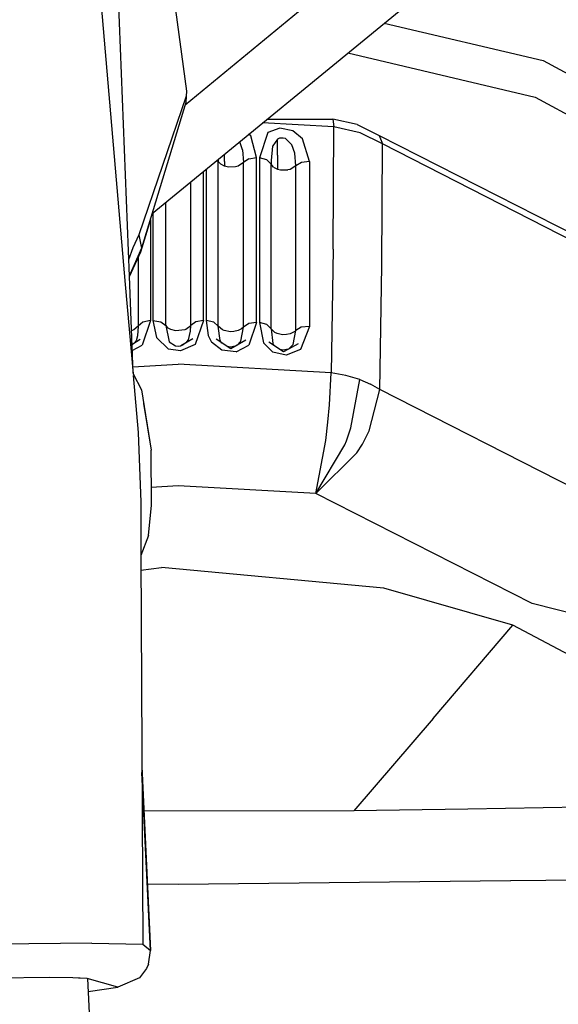
# Model space of a CAD drawing. Units: millimetres. Extents: x 977 to 8798, y -2060 to 1878.
# Drawn here: x 2793 to 2824, y -1124 to -1068 of the extents above; entities that cross this region are included whole.
import ezdxf

# ---------------------------------------------------------------- set-up
doc = ezdxf.new("R2010")
doc.units = ezdxf.units.MM
doc.layers.add('TFR-TRI', color=7, linetype='CONTINUOUS', true_color=0xffffff)

msp = doc.modelspace()

# ---------------------------------------------------------------- linework, layer by layer
at = {"layer": 'TFR-TRI', "color": 18, "linetype": 'CONTINUOUS'}
for p, q in [((2797.67334, -1062.548096), (2799.480225, -1083.344482)), ((2797.67334, -1062.548096), (2799.480225, -1083.344482)), ((2798.914062, -1062.947021), (2799.699219, -1082.857666)), ((2798.914062, -1062.947021), (2799.699219, -1082.857666)), ((2802.879639, -1073.14502), (2815.401123, -1062.82666)), ((2802.879639, -1073.14502), (2815.401123, -1062.82666)), ((2802.879639, -1073.14502), (2815.401123, -1062.82666)), ((2802.879639, -1073.14502), (2815.401123, -1062.82666)), ((2801.806152, -1063.736084), (2802.943604, -1072.366455)), ((2801.806152, -1063.736084), (2802.943604, -1072.366455)), ((2801.009277, -1079.302002), (2817.053223, -1066.147949)), ((2801.009277, -1079.302002), (2817.053223, -1066.147949)), ((2801.009277, -1079.302002), (2817.053223, -1066.147949)), ((2801.009277, -1079.302002), (2817.053223, -1066.147949)), ((2814.175537, -1068.507324), (2823.18042, -1070.63208)), ((2814.175537, -1068.507324), (2823.18042, -1070.63208)), ((2812.113525, -1070.197998), (2822.739014, -1072.705322)), ((2812.113525, -1070.197998), (2822.739014, -1072.705322)), ((2823.18042, -1070.63208), (2834.11377, -1076.562012)), ((2823.18042, -1070.63208), (2834.11377, -1076.562012)), ((2802.943604, -1072.366455), (2802.942383, -1072.647461)), ((2802.943604, -1072.366455), (2802.942383, -1072.647461)), ((2802.942383, -1072.647461), (2800.249512, -1080.51123)), ((2802.942383, -1072.647461), (2800.249512, -1080.51123)), ((2802.942383, -1072.647461), (2800.249512, -1080.51123)), ((2802.942383, -1072.647461), (2800.249512, -1080.51123)), ((2802.917969, -1073.018555), (2800.407715, -1081.281494)), ((2802.917969, -1073.018555), (2800.407715, -1081.281494)), ((2802.942383, -1072.647461), (2802.917969, -1073.018555)), ((2802.942383, -1072.647461), (2802.917969, -1073.018555)), ((2822.739014, -1072.705322), (2833.439453, -1078.508789)), ((2822.739014, -1072.705322), (2833.439453, -1078.508789)), ((2811.312012, -1074.398438), (2807.269775, -1074.169189)), ((2807.536865, -1073.950195), (2811.245117, -1073.949951)), ((2811.248535, -1073.952148), (2811.245117, -1073.949951)), ((2811.248535, -1073.952148), (2811.245117, -1073.949951)), ((2812.63916, -1074.266602), (2811.245117, -1073.949951)), ((2811.248535, -1073.952148), (2811.312012, -1074.398438)), ((2811.248535, -1073.952148), (2811.312012, -1074.398438)), ((2807.566895, -1074.723877), (2807.086426, -1076.150879)), ((2807.566895, -1074.723877), (2807.086426, -1076.150879)), ((2808.240234, -1074.469727), (2807.566895, -1074.723877)), ((2808.240234, -1074.469727), (2807.566895, -1074.723877)), ((2808.992432, -1074.622559), (2808.240234, -1074.469727)), ((2808.992432, -1074.622559), (2808.240234, -1074.469727)), ((2809.541748, -1075.073975), (2808.992432, -1074.622559)), ((2809.541748, -1075.073975), (2808.992432, -1074.622559)), ((2811.267578, -1081.328125), (2811.312012, -1074.398438)), ((2811.267578, -1081.328125), (2811.312012, -1074.398438)), ((2812.812744, -1074.738525), (2811.312012, -1074.398438)), ((2812.812744, -1074.738525), (2811.312012, -1074.398438)), ((2812.63916, -1074.266602), (2813.874268, -1074.877686)), ((2814.076172, -1075.359619), (2812.812744, -1074.738525)), ((2814.076172, -1075.359619), (2812.812744, -1074.738525)), ((2806.124512, -1075.69458), (2805.968994, -1075.235596)), ((2806.124512, -1075.69458), (2805.968994, -1075.235596)), ((2806.596924, -1074.911621), (2806.478271, -1074.818359)), ((2806.596924, -1074.911621), (2806.478271, -1074.818359)), ((2806.926025, -1076.141113), (2806.596924, -1074.911621)), ((2806.926025, -1076.141113), (2806.596924, -1074.911621)), ((2808.107178, -1075.09082), (2807.846924, -1075.465332)), ((2808.107178, -1075.09082), (2807.846924, -1075.465332)), ((2808.225586, -1075.037842), (2808.107178, -1075.09082)), ((2808.225586, -1075.037842), (2808.107178, -1075.09082)), ((2808.107178, -1075.99292), (2808.107178, -1075.09082)), ((2808.107178, -1075.99292), (2808.107178, -1075.09082)), ((2808.42749, -1075.027344), (2808.225586, -1075.037842)), ((2808.42749, -1075.027344), (2808.225586, -1075.037842)), ((2808.560303, -1075.063477), (2808.42749, -1075.027344)), ((2808.560303, -1075.063477), (2808.42749, -1075.027344)), ((2808.560303, -1075.063477), (2808.937012, -1075.420166)), ((2808.560303, -1075.063477), (2808.937012, -1075.420166)), ((2809.927246, -1076.369385), (2809.541748, -1075.073975)), ((2809.927246, -1076.369385), (2809.541748, -1075.073975)), ((2813.874268, -1074.877686), (2814.076172, -1075.359619)), ((2813.874268, -1074.877686), (2814.076172, -1075.359619)), ((2813.874268, -1074.877686), (2825.049561, -1080.556396)), ((2806.124512, -1075.69458), (2806.178711, -1076.416504)), ((2806.124512, -1075.69458), (2806.178711, -1076.416504)), ((2807.840332, -1075.48584), (2807.749268, -1076.302246)), ((2807.840332, -1075.48584), (2807.749268, -1076.302246)), ((2807.846924, -1075.465332), (2807.840332, -1075.48584)), ((2807.846924, -1075.465332), (2807.840332, -1075.48584)), ((2809.095947, -1075.881592), (2808.937012, -1075.420166)), ((2809.095947, -1075.881592), (2808.937012, -1075.420166)), ((2814.032959, -1082.284424), (2814.076172, -1075.359619)), ((2814.032959, -1082.284424), (2814.076172, -1075.359619)), ((2824.991455, -1080.940674), (2814.076172, -1075.359619)), ((2824.991455, -1080.940674), (2814.076172, -1075.359619)), ((2804.676758, -1076.294922), (2804.75708, -1076.368164)), ((2804.676758, -1076.294922), (2804.75708, -1076.368164)), ((2804.757568, -1076.271973), (2804.75708, -1076.368164)), ((2804.757568, -1076.271973), (2804.75708, -1076.368164)), ((2804.891602, -1076.52002), (2804.75708, -1076.368164)), ((2804.891602, -1076.52002), (2804.75708, -1076.368164)), ((2804.75708, -1081.014893), (2804.75708, -1076.368164)), ((2804.75708, -1081.014893), (2804.75708, -1076.368164)), ((2804.760254, -1076.226807), (2804.757568, -1076.271973)), ((2804.760254, -1076.226807), (2804.757568, -1076.271973)), ((2805.107422, -1076.357178), (2805.107422, -1075.942139)), ((2805.107422, -1076.357178), (2805.107422, -1075.942139)), ((2805.107422, -1076.357178), (2805.107422, -1076.627686)), ((2805.107422, -1076.357178), (2805.107422, -1076.627686)), ((2806.483398, -1076.203369), (2806.178711, -1076.416504)), ((2806.483398, -1076.203369), (2806.178711, -1076.416504)), ((2806.483398, -1076.203369), (2806.926025, -1076.141113)), ((2806.483398, -1076.203369), (2806.926025, -1076.141113)), ((2806.926025, -1080.792725), (2806.926025, -1076.141113)), ((2806.926025, -1080.792725), (2806.926025, -1076.141113)), ((2807.508789, -1076.265381), (2807.086426, -1076.150879)), ((2807.508789, -1076.265381), (2807.086426, -1076.150879)), ((2807.086426, -1076.150879), (2807.086426, -1080.803955)), ((2807.086426, -1076.150879), (2807.086426, -1080.803955)), ((2807.747314, -1076.515381), (2807.508789, -1076.265381)), ((2807.747314, -1076.515381), (2807.508789, -1076.265381)), ((2807.749268, -1076.302246), (2807.747314, -1076.515381)), ((2807.749268, -1076.302246), (2807.747314, -1076.515381)), ((2808.107178, -1075.99292), (2808.107178, -1076.797607)), ((2808.107178, -1075.99292), (2808.107178, -1076.797607)), ((2809.158691, -1076.611816), (2809.095947, -1075.881592)), ((2809.158691, -1076.611816), (2809.095947, -1075.881592)), ((2809.483154, -1076.413574), (2809.158691, -1076.611816)), ((2809.483154, -1076.413574), (2809.158691, -1076.611816)), ((2809.927246, -1076.369385), (2809.483154, -1076.413574)), ((2809.927246, -1076.369385), (2809.483154, -1076.413574)), ((2809.927246, -1076.369385), (2809.927246, -1081.02124)), ((2809.927246, -1076.369385), (2809.927246, -1081.02124)), ((2803.914062, -1080.68042), (2803.914062, -1076.920166)), ((2803.914062, -1080.68042), (2803.914062, -1076.920166)), ((2804.063721, -1076.797607), (2804.063721, -1080.683838)), ((2804.063721, -1076.797607), (2804.063721, -1080.683838)), ((2805.107422, -1076.627686), (2804.891602, -1076.52002)), ((2805.107422, -1076.627686), (2804.891602, -1076.52002)), ((2805.338135, -1076.677734), (2805.107422, -1076.627686)), ((2805.338135, -1076.677734), (2805.107422, -1076.627686)), ((2805.727539, -1076.662109), (2805.338135, -1076.677734)), ((2805.727539, -1076.662109), (2805.338135, -1076.677734)), ((2805.878418, -1076.620605), (2805.727539, -1076.662109)), ((2805.878418, -1076.620605), (2805.727539, -1076.662109)), ((2806.178711, -1076.416504), (2805.878418, -1076.620605)), ((2806.178711, -1076.416504), (2805.878418, -1076.620605)), ((2806.178711, -1081.062988), (2806.178711, -1076.416504)), ((2806.178711, -1081.062988), (2806.178711, -1076.416504)), ((2807.879395, -1076.680664), (2807.747314, -1076.515381)), ((2807.879395, -1076.680664), (2807.747314, -1076.515381)), ((2807.747314, -1081.162354), (2807.747314, -1076.515381)), ((2807.747314, -1081.162354), (2807.747314, -1076.515381)), ((2807.879395, -1076.680664), (2808.107178, -1076.797607)), ((2807.879395, -1076.680664), (2808.107178, -1076.797607)), ((2808.107178, -1076.797607), (2808.285156, -1076.84082)), ((2808.107178, -1076.797607), (2808.285156, -1076.84082)), ((2808.285156, -1076.84082), (2808.70459, -1076.83667)), ((2808.285156, -1076.84082), (2808.70459, -1076.83667)), ((2808.82666, -1076.807373), (2808.70459, -1076.83667)), ((2808.82666, -1076.807373), (2808.70459, -1076.83667)), ((2809.158691, -1076.611816), (2808.82666, -1076.807373)), ((2809.158691, -1076.611816), (2808.82666, -1076.807373)), ((2809.158691, -1081.258545), (2809.158691, -1076.611816)), ((2809.158691, -1081.258545), (2809.158691, -1076.611816)), ((2803.193604, -1080.979492), (2803.193604, -1077.51123)), ((2803.193604, -1080.979492), (2803.193604, -1077.51123)), ((2801.77124, -1080.979492), (2801.77124, -1078.677246)), ((2801.77124, -1080.979492), (2801.77124, -1078.677246)), ((2800.901123, -1079.658691), (2800.901123, -1080.683838)), ((2800.901123, -1079.658691), (2800.901123, -1080.683838)), ((2801.050293, -1079.268311), (2801.050293, -1080.68042)), ((2801.050293, -1079.268311), (2801.050293, -1080.68042)), ((2800.829102, -1079.895752), (2800.345703, -1081.509766)), ((2800.829102, -1079.895752), (2800.345703, -1081.509766)), ((2800.249512, -1080.51123), (2799.901611, -1081.258301)), ((2800.249512, -1080.51123), (2799.901611, -1081.258301)), ((2800.249512, -1080.51123), (2799.901611, -1081.258301)), ((2800.249512, -1080.51123), (2799.901611, -1081.258301)), ((2800.249512, -1080.51123), (2800.407715, -1081.281494)), ((2800.249512, -1080.51123), (2800.407715, -1081.281494)), ((2800.249512, -1080.51123), (2800.407715, -1081.281494)), ((2800.249512, -1080.51123), (2800.407715, -1081.281494)), ((2800.901123, -1080.683838), (2800.901123, -1085.379395)), ((2800.901123, -1080.683838), (2800.901123, -1085.379395)), ((2801.050293, -1080.68042), (2801.050293, -1085.375488)), ((2801.050293, -1080.68042), (2801.050293, -1085.375488)), ((2803.914062, -1085.375488), (2803.914062, -1080.68042)), ((2803.914062, -1085.375488), (2803.914062, -1080.68042)), ((2804.063721, -1080.683838), (2804.063721, -1085.379395)), ((2804.063721, -1080.683838), (2804.063721, -1085.379395)), ((2806.92627, -1085.487793), (2806.926025, -1080.792725)), ((2806.92627, -1085.487793), (2806.926025, -1080.792725)), ((2807.086426, -1080.803955), (2807.086426, -1085.500488)), ((2807.086426, -1080.803955), (2807.086426, -1085.500488)), ((2799.901611, -1081.258301), (2799.66333, -1081.944824)), ((2799.901611, -1081.258301), (2799.66333, -1081.944824)), ((2799.901611, -1081.258301), (2799.66333, -1081.944824)), ((2799.901611, -1081.258301), (2799.66333, -1081.944824)), ((2800.407715, -1081.281494), (2799.699219, -1082.858154)), ((2800.407715, -1081.281494), (2799.699219, -1082.85791)), ((2800.407715, -1081.281494), (2799.699219, -1082.85791)), ((2800.407715, -1081.281494), (2799.699219, -1082.85791)), ((2800.407715, -1081.281494), (2799.699219, -1082.85791)), ((2800.407715, -1081.281494), (2799.699219, -1082.85791)), ((2800.407715, -1081.281494), (2799.699219, -1082.858154)), ((2800.407715, -1081.281494), (2799.699219, -1082.85791)), ((2800.407715, -1081.281494), (2800.345703, -1081.509766)), ((2800.407715, -1081.281494), (2800.345703, -1081.509766)), ((2800.407715, -1081.281494), (2800.345703, -1081.509766)), ((2800.407715, -1081.281494), (2800.345703, -1081.509766)), ((2801.77124, -1085.669189), (2801.77124, -1080.979492)), ((2801.77124, -1085.669189), (2801.77124, -1080.979492)), ((2803.193604, -1085.669189), (2803.193604, -1080.979492)), ((2803.193604, -1085.669189), (2803.193604, -1080.979492)), ((2804.75708, -1085.704834), (2804.75708, -1081.014893)), ((2804.75708, -1085.704834), (2804.75708, -1081.014893)), ((2806.178711, -1085.75293), (2806.178711, -1081.062988)), ((2806.178711, -1085.75293), (2806.178711, -1081.062988)), ((2807.747314, -1085.853271), (2807.747314, -1081.162354)), ((2807.747314, -1085.853271), (2807.747314, -1081.162354)), ((2809.158691, -1085.94873), (2809.158691, -1081.258545)), ((2809.158691, -1085.94873), (2809.158691, -1081.258545)), ((2809.927246, -1081.02124), (2809.927246, -1085.716309)), ((2809.927246, -1081.02124), (2809.927246, -1085.716309)), ((2811.267578, -1081.328125), (2811.152832, -1088.346436)), ((2811.267578, -1081.328125), (2811.152832, -1088.346436)), ((2800.345703, -1081.509766), (2799.701172, -1082.907471)), ((2800.345703, -1081.509766), (2799.701172, -1082.907471)), ((2800.207275, -1081.809814), (2800.207275, -1082.936279)), ((2800.207275, -1081.809814), (2800.207275, -1082.936279)), ((2813.922852, -1089.299072), (2814.032959, -1082.284424)), ((2813.922852, -1089.299072), (2814.032959, -1082.284424)), ((2799.699219, -1082.85791), (2799.91626, -1088.360352)), ((2799.699219, -1082.85791), (2799.91626, -1088.360352)), ((2800.207275, -1082.936279), (2800.207275, -1085.704834)), ((2800.207275, -1082.936279), (2800.207275, -1085.704834)), ((2799.480225, -1083.344727), (2799.919434, -1088.396973)), ((2799.480225, -1083.344727), (2799.919434, -1088.396973)), ((2800.207275, -1085.704834), (2799.967529, -1085.916748)), ((2800.207275, -1085.704834), (2799.967529, -1085.916748)), ((2800.207275, -1085.704834), (2800.172852, -1086.251953)), ((2800.207275, -1085.704834), (2800.172852, -1086.251953)), ((2800.468994, -1085.4729), (2800.207275, -1085.704834)), ((2800.468994, -1085.4729), (2800.207275, -1085.704834)), ((2800.901123, -1085.379395), (2800.445801, -1086.774658)), ((2800.901123, -1085.379395), (2800.445801, -1086.774658)), ((2800.901123, -1085.379395), (2800.468994, -1085.4729)), ((2800.901123, -1085.379395), (2800.468994, -1085.4729)), ((2801.050293, -1085.375488), (2801.486816, -1085.450928)), ((2801.050293, -1085.375488), (2801.24292, -1086.347412)), ((2801.050293, -1085.375488), (2801.486816, -1085.450928)), ((2801.050293, -1085.375488), (2801.24292, -1086.347412)), ((2801.486816, -1085.450928), (2801.77124, -1085.669189)), ((2801.486816, -1085.450928), (2801.77124, -1085.669189)), ((2801.77124, -1085.669189), (2801.971924, -1086.593506)), ((2801.77124, -1085.669189), (2801.864258, -1085.772705)), ((2801.77124, -1085.669189), (2801.971924, -1086.593506)), ((2801.77124, -1085.669189), (2801.864258, -1085.772705)), ((2801.864258, -1085.772705), (2802.051514, -1085.87915)), ((2801.864258, -1085.772705), (2802.051514, -1085.87915)), ((2802.051514, -1085.87915), (2802.322021, -1085.94751)), ((2802.051514, -1085.87915), (2802.322021, -1085.94751)), ((2802.322021, -1085.94751), (2802.870117, -1085.89502)), ((2802.322021, -1085.94751), (2802.870117, -1085.89502)), ((2802.870117, -1085.89502), (2802.921143, -1085.875977)), ((2802.870117, -1085.89502), (2802.921143, -1085.875977)), ((2802.921143, -1085.875977), (2803.193604, -1085.669189)), ((2802.921143, -1085.875977), (2803.193604, -1085.669189)), ((2803.181152, -1085.986816), (2803.193604, -1085.669189)), ((2803.181152, -1085.986816), (2803.193604, -1085.669189)), ((2803.477783, -1085.450928), (2803.193604, -1085.669189)), ((2803.477783, -1085.450928), (2803.193604, -1085.669189)), ((2803.914062, -1085.375488), (2803.437744, -1086.73877)), ((2803.914062, -1085.375488), (2803.437744, -1086.73877)), ((2803.914062, -1085.375488), (2803.477783, -1085.450928)), ((2803.914062, -1085.375488), (2803.477783, -1085.450928)), ((2804.495361, -1085.4729), (2804.063721, -1085.379395)), ((2804.063721, -1085.379395), (2804.188232, -1086.230469)), ((2804.063721, -1085.379395), (2804.188232, -1086.230469)), ((2804.495361, -1085.4729), (2804.063721, -1085.379395)), ((2804.75708, -1085.704834), (2804.495361, -1085.4729)), ((2804.75708, -1085.704834), (2804.495361, -1085.4729)), ((2804.869873, -1086.519043), (2804.75708, -1085.704834)), ((2804.869873, -1086.519043), (2804.75708, -1085.704834)), ((2804.997314, -1085.916748), (2804.75708, -1085.704834)), ((2804.997314, -1085.916748), (2804.75708, -1085.704834)), ((2806.070557, -1085.856445), (2805.879395, -1085.953613)), ((2806.070557, -1085.856445), (2805.879395, -1085.953613)), ((2806.041992, -1086.559326), (2806.178711, -1085.75293)), ((2806.041992, -1086.559326), (2806.178711, -1085.75293)), ((2806.178711, -1085.75293), (2806.070557, -1085.856445)), ((2806.178711, -1085.75293), (2806.070557, -1085.856445)), ((2806.483398, -1085.546387), (2806.178711, -1085.75293)), ((2806.483398, -1085.546387), (2806.178711, -1085.75293)), ((2806.92627, -1085.487793), (2806.483398, -1085.546387)), ((2806.92627, -1085.487793), (2806.483398, -1085.546387)), ((2806.92627, -1085.487793), (2806.486084, -1086.781982)), ((2806.92627, -1085.487793), (2806.486084, -1086.781982)), ((2807.509277, -1085.610352), (2807.086426, -1085.500488)), ((2807.509277, -1085.610352), (2807.086426, -1085.500488)), ((2807.086426, -1085.500488), (2807.320801, -1086.645752)), ((2807.086426, -1085.500488), (2807.320801, -1086.645752)), ((2807.747314, -1085.853271), (2807.509277, -1085.610352)), ((2807.747314, -1085.853271), (2807.509277, -1085.610352)), ((2807.747314, -1085.853271), (2807.853027, -1086.680908)), ((2807.747314, -1085.853271), (2807.853027, -1086.680908)), ((2807.95874, -1086.067871), (2807.747314, -1085.853271)), ((2807.95874, -1086.067871), (2807.747314, -1085.853271)), ((2809.454834, -1085.766602), (2809.158691, -1085.94873)), ((2809.454834, -1085.766602), (2809.158691, -1085.94873)), ((2809.927246, -1085.716309), (2809.417725, -1087.032227)), ((2809.927246, -1085.716309), (2809.417725, -1087.032227)), ((2809.927246, -1085.716309), (2809.454834, -1085.766602)), ((2809.927246, -1085.716309), (2809.454834, -1085.766602)), ((2799.868652, -1085.957275), (2799.821777, -1085.96167)), ((2799.868652, -1085.957275), (2799.821777, -1085.96167)), ((2800.32666, -1086.459717), (2799.853027, -1086.759521)), ((2799.967529, -1085.916748), (2799.868652, -1085.957275)), ((2799.967529, -1085.916748), (2799.868652, -1085.957275)), ((2800.172852, -1086.251953), (2800.09082, -1086.527344)), ((2800.172852, -1086.251953), (2800.09082, -1086.527344)), ((2801.928467, -1087.003418), (2801.24292, -1086.347412)), ((2801.928467, -1087.003418), (2801.24292, -1086.347412)), ((2803.318115, -1086.420898), (2802.63208, -1086.812988)), ((2803.066406, -1086.478516), (2803.181152, -1085.986816)), ((2803.066406, -1086.478516), (2803.181152, -1085.986816)), ((2804.188232, -1086.230469), (2804.377197, -1086.604736)), ((2804.188232, -1086.230469), (2804.377197, -1086.604736)), ((2805.468994, -1086.983154), (2804.632324, -1086.447754)), ((2805.096191, -1085.957031), (2804.997314, -1085.916748)), ((2805.096191, -1085.957031), (2804.997314, -1085.916748)), ((2805.44165, -1086.018066), (2805.096191, -1085.957031)), ((2805.44165, -1086.018066), (2805.096191, -1085.957031)), ((2805.638916, -1086.009033), (2805.44165, -1086.018066)), ((2805.638916, -1086.009033), (2805.44165, -1086.018066)), ((2805.879395, -1085.953613), (2805.638916, -1086.009033)), ((2805.879395, -1085.953613), (2805.638916, -1086.009033)), ((2808.089111, -1086.125732), (2807.95874, -1086.067871)), ((2808.089111, -1086.125732), (2807.95874, -1086.067871)), ((2808.400635, -1086.187012), (2808.089111, -1086.125732)), ((2808.400635, -1086.187012), (2808.089111, -1086.125732)), ((2808.626221, -1086.181641), (2808.400635, -1086.187012)), ((2808.626221, -1086.181641), (2808.400635, -1086.187012)), ((2808.841797, -1086.136963), (2808.626221, -1086.181641)), ((2808.841797, -1086.136963), (2808.626221, -1086.181641)), ((2809.095215, -1086.008789), (2808.841797, -1086.136963)), ((2809.095215, -1086.008789), (2808.841797, -1086.136963)), ((2809.011475, -1086.746094), (2809.158691, -1085.94873)), ((2809.011475, -1086.746094), (2809.158691, -1085.94873)), ((2809.158691, -1085.94873), (2809.095215, -1086.008789)), ((2809.158691, -1085.94873), (2809.095215, -1086.008789)), ((2799.865479, -1087.073242), (2800.445801, -1086.774658)), ((2799.865479, -1087.073242), (2800.445801, -1086.774658)), ((2800.09082, -1086.527344), (2799.991455, -1086.671875)), ((2800.09082, -1086.527344), (2799.991455, -1086.671875)), ((2802.620117, -1087.105469), (2801.928467, -1087.003418)), ((2802.620117, -1087.105469), (2801.928467, -1087.003418)), ((2801.971924, -1086.593506), (2802.330811, -1086.813232)), ((2801.971924, -1086.593506), (2802.330811, -1086.813232)), ((2802.330811, -1086.813232), (2802.481201, -1086.828857)), ((2802.330811, -1086.813232), (2802.481201, -1086.828857)), ((2802.481201, -1086.828857), (2802.63208, -1086.812988)), ((2802.481201, -1086.828857), (2802.63208, -1086.812988)), ((2803.437744, -1086.73877), (2802.620117, -1087.105469)), ((2803.437744, -1086.73877), (2802.620117, -1087.105469)), ((2802.63208, -1086.812988), (2802.825928, -1086.714355)), ((2802.9375, -1086.647705), (2803.066406, -1086.478516)), ((2802.9375, -1086.647705), (2803.066406, -1086.478516)), ((2804.955078, -1087.065674), (2804.377197, -1086.604736)), ((2804.955078, -1087.065674), (2804.377197, -1086.604736)), ((2804.961426, -1086.658447), (2804.869873, -1086.519043)), ((2804.961426, -1086.658447), (2804.869873, -1086.519043)), ((2805.455566, -1086.894287), (2805.283447, -1086.864502)), ((2805.455566, -1086.894287), (2805.283447, -1086.864502)), ((2805.722168, -1086.838135), (2805.455566, -1086.894287)), ((2805.722168, -1086.838135), (2805.455566, -1086.894287)), ((2806.310791, -1086.5), (2805.468994, -1086.983154)), ((2805.762451, -1087.157715), (2806.486084, -1086.781982)), ((2805.762451, -1087.157715), (2806.486084, -1086.781982)), ((2806.041992, -1086.559326), (2805.806641, -1086.789551)), ((2806.041992, -1086.559326), (2805.806641, -1086.789551)), ((2807.852295, -1087.169922), (2807.320801, -1086.645752)), ((2807.852295, -1087.169922), (2807.320801, -1086.645752)), ((2808.453369, -1087.154541), (2807.630127, -1086.604004)), ((2807.930176, -1086.804688), (2807.853027, -1086.680908)), ((2807.930176, -1086.804688), (2807.853027, -1086.680908)), ((2808.737793, -1087.002441), (2808.427002, -1087.062744)), ((2808.737793, -1087.002441), (2808.427002, -1087.062744)), ((2808.745117, -1086.998535), (2808.453369, -1087.154541)), ((2809.288574, -1086.707764), (2808.745117, -1086.998535)), ((2809.011475, -1086.746094), (2808.749512, -1086.996094)), ((2809.011475, -1086.746094), (2808.749512, -1086.996094)), ((2805.762451, -1087.157715), (2804.955078, -1087.065674)), ((2805.762451, -1087.157715), (2804.955078, -1087.065674)), ((2808.601318, -1087.347656), (2807.852295, -1087.169922)), ((2808.601318, -1087.347656), (2807.852295, -1087.169922)), ((2808.427002, -1087.062744), (2808.271729, -1087.032715)), ((2808.427002, -1087.062744), (2808.271729, -1087.032715)), ((2809.417725, -1087.032227), (2808.601318, -1087.347656)), ((2809.417725, -1087.032227), (2808.601318, -1087.347656)), ((2799.901855, -1088.005371), (2802.482422, -1087.86084)), ((2799.901855, -1088.005371), (2802.482422, -1087.86084)), ((2811.152832, -1088.346436), (2802.482422, -1087.86084)), ((2811.152832, -1088.346436), (2802.482422, -1087.86084)), ((2799.919434, -1088.396973), (2800.404297, -1089.319092)), ((2799.919434, -1088.396973), (2800.404297, -1089.319092)), ((2799.927979, -1088.494629), (2800.209717, -1091.736572)), ((2799.927979, -1088.494629), (2800.209717, -1091.736572)), ((2811.06958, -1090.158691), (2811.152832, -1088.346436)), ((2811.06958, -1090.158691), (2811.152832, -1088.346436)), ((2811.995361, -1088.496338), (2811.152832, -1088.346436)), ((2811.995361, -1088.496338), (2811.152832, -1088.346436)), ((2812.786865, -1088.732666), (2811.995361, -1088.496338)), ((2812.786865, -1088.732666), (2811.995361, -1088.496338)), ((2812.282227, -1091.463379), (2812.786865, -1088.732666)), ((2812.282227, -1091.463379), (2812.786865, -1088.732666)), ((2812.786865, -1088.732666), (2813.387207, -1088.991211)), ((2812.786865, -1088.732666), (2813.387207, -1088.991211)), ((2813.922852, -1089.299072), (2813.387207, -1088.991211)), ((2813.922852, -1089.299072), (2813.387207, -1088.991211)), ((2800.404297, -1089.319092), (2800.938232, -1092.746094)), ((2800.404297, -1089.319092), (2800.938232, -1092.746094)), ((2813.317871, -1091.648926), (2813.922852, -1089.299072)), ((2813.317871, -1091.648926), (2813.922852, -1089.299072)), ((2825.05542, -1094.960938), (2813.922852, -1089.299072)), ((2825.05542, -1094.960938), (2813.922852, -1089.299072)), ((2800.519287, -1090.092285), (2800.938232, -1092.746094)), ((2800.519287, -1090.092285), (2800.938232, -1092.746094)), ((2800.519287, -1090.092285), (2800.938232, -1092.746094)), ((2800.519287, -1090.092285), (2800.938232, -1092.746094)), ((2810.979248, -1091.148682), (2811.06958, -1090.158691)), ((2810.979248, -1091.148682), (2811.06958, -1090.158691)), ((2810.855469, -1092.189209), (2810.979248, -1091.148682)), ((2810.855469, -1092.189209), (2810.979248, -1091.148682)), ((2812.023438, -1092.197998), (2812.282227, -1091.463379)), ((2812.023438, -1092.197998), (2812.282227, -1091.463379)), ((2800.209717, -1091.736572), (2800.352051, -1095.678711)), ((2800.209717, -1091.736572), (2800.352051, -1095.678711)), ((2800.209717, -1091.736572), (2800.352051, -1095.678711)), ((2800.209717, -1091.736572), (2800.352051, -1095.678711)), ((2812.929443, -1092.400391), (2813.317871, -1091.648926)), ((2812.929443, -1092.400391), (2813.317871, -1091.648926)), ((2810.289307, -1095.199951), (2810.855469, -1092.189209)), ((2810.289307, -1095.199951), (2810.855469, -1092.189209)), ((2810.289307, -1095.199951), (2811.927246, -1092.439697)), ((2810.289307, -1095.199951), (2811.927246, -1092.439697)), ((2811.927246, -1092.439697), (2812.023438, -1092.197998)), ((2811.927246, -1092.439697), (2812.023438, -1092.197998)), ((2812.618164, -1092.896729), (2812.929443, -1092.400391)), ((2812.618164, -1092.896729), (2812.929443, -1092.400391)), ((2800.958984, -1095.857666), (2800.938232, -1092.746094)), ((2800.958984, -1095.857666), (2800.938232, -1092.746094)), ((2800.958984, -1095.857666), (2800.938232, -1092.746094)), ((2800.958984, -1095.857666), (2800.938232, -1092.746094)), ((2810.289307, -1095.199951), (2812.618164, -1092.896729)), ((2810.289307, -1095.199951), (2812.618164, -1092.896729)), ((2802.482422, -1094.762939), (2800.952393, -1094.848633)), ((2802.482422, -1094.762939), (2800.952393, -1094.848633)), ((2810.289307, -1095.199951), (2802.482422, -1094.762939)), ((2810.289307, -1095.199951), (2802.482422, -1094.762939)), ((2822.557129, -1101.432617), (2810.289307, -1095.199951)), ((2822.557129, -1101.432617), (2810.289307, -1095.199951)), ((2800.352051, -1095.678711), (2800.357422, -1098.685791)), ((2800.352051, -1095.678711), (2800.357422, -1098.685791)), ((2800.352051, -1095.678711), (2800.357422, -1098.685791)), ((2800.352051, -1095.678711), (2800.357422, -1098.685791)), ((2800.791016, -1097.573242), (2800.958984, -1095.857666)), ((2800.791016, -1097.573242), (2800.958984, -1095.857666)), ((2800.791016, -1097.573242), (2800.357422, -1098.704102)), ((2800.791016, -1097.573242), (2800.357422, -1098.704102)), ((2800.357422, -1098.704102), (2800.473633, -1120.762939)), ((2800.357422, -1098.704102), (2800.473633, -1120.762939)), ((2800.362061, -1099.546875), (2801.53833, -1099.398682)), ((2800.362061, -1099.546875), (2801.53833, -1099.398682)), ((2814.149658, -1100.572021), (2801.53833, -1099.398682)), ((2814.149658, -1100.572021), (2801.53833, -1099.398682)), ((2821.458008, -1102.658936), (2814.149658, -1100.572021)), ((2821.458008, -1102.658936), (2814.149658, -1100.572021)), ((2837.093506, -1105.145508), (2822.557129, -1101.432617)), ((2837.093506, -1105.145508), (2822.557129, -1101.432617)), ((2816.952393, -1107.962646), (2821.458008, -1102.658936)), ((2816.952393, -1107.962646), (2821.458008, -1102.658936)), ((2831.262939, -1107.882812), (2821.458008, -1102.658936)), ((2831.262939, -1107.882812), (2821.458008, -1102.658936)), ((2816.952393, -1107.962646), (2812.445068, -1113.190918)), ((2816.952393, -1107.962646), (2812.445068, -1113.190918)), ((2800.420654, -1110.678955), (2800.904541, -1121.127686)), ((2800.420654, -1110.678955), (2800.904541, -1121.127686)), ((2800.904541, -1121.127686), (2800.422363, -1111.015381)), ((2800.904541, -1121.127686), (2800.422363, -1111.015381)), ((2800.904541, -1121.127686), (2800.422363, -1111.015381)), ((2800.904541, -1121.127686), (2800.422363, -1111.015381)), ((2812.445068, -1113.190918), (2800.538086, -1113.211182)), ((2812.445068, -1113.190918), (2800.538086, -1113.211182)), ((2818.921631, -1113.10791), (2812.445068, -1113.190918)), ((2818.921631, -1113.10791), (2812.445068, -1113.190918)), ((2825.39624, -1112.983887), (2818.921631, -1113.10791)), ((2825.39624, -1112.983887), (2818.921631, -1113.10791)), ((2821.331543, -1117.173096), (2802.482422, -1117.383057)), ((2821.331543, -1117.173096), (2802.482422, -1117.383057)), ((2825.482178, -1117.126709), (2821.347168, -1117.172852)), ((2825.482178, -1117.126709), (2821.347168, -1117.172852)), ((2802.482422, -1117.383057), (2800.730225, -1117.363525)), ((2802.482422, -1117.383057), (2800.730225, -1117.363525)), ((2797.58667, -1120.703125), (2791.82373, -1120.772461)), ((2797.58667, -1120.703125), (2791.82373, -1120.772461)), ((2797.58667, -1120.703125), (2791.82373, -1120.772461)), ((2797.58667, -1120.703125), (2791.82373, -1120.772461)), ((2797.58667, -1120.703125), (2800.473633, -1120.762939)), ((2797.58667, -1120.703125), (2800.473633, -1120.762939)), ((2797.58667, -1120.703125), (2800.473633, -1120.762939)), ((2797.58667, -1120.703125), (2800.473633, -1120.762939)), ((2800.473633, -1120.762939), (2800.904541, -1121.127686)), ((2800.473633, -1120.762939), (2800.904541, -1121.127686)), ((2800.473633, -1120.762939), (2800.904541, -1121.127686)), ((2800.473633, -1120.762939), (2800.904541, -1121.127686)), ((2800.790771, -1121.900635), (2800.904541, -1121.127686)), ((2800.790771, -1121.900635), (2800.904541, -1121.127686)), ((2800.790771, -1121.900635), (2800.904541, -1121.127686)), ((2800.790771, -1121.900635), (2800.904541, -1121.127686)), ((2800.686035, -1122.142822), (2800.282959, -1122.677246)), ((2800.686035, -1122.142822), (2800.282959, -1122.677246)), ((2800.686035, -1122.142822), (2800.282959, -1122.677246)), ((2800.686035, -1122.142822), (2800.282959, -1122.677246)), ((2800.790771, -1121.900635), (2800.686035, -1122.142822)), ((2800.790771, -1121.900635), (2800.686035, -1122.142822)), ((2800.790771, -1121.900635), (2800.686035, -1122.142822)), ((2800.790771, -1121.900635), (2800.686035, -1122.142822)), ((2795.200684, -1122.662354), (2790.966797, -1122.705811)), ((2795.200684, -1122.662354), (2790.966797, -1122.705811)), ((2796.503418, -1122.679199), (2795.200684, -1122.662354)), ((2796.503418, -1122.679199), (2795.200684, -1122.662354)), ((2796.825684, -1122.6875), (2796.503418, -1122.679199)), ((2796.825684, -1122.6875), (2796.503418, -1122.679199)), ((2796.898682, -1122.689453), (2796.825684, -1122.6875)), ((2796.898682, -1122.689453), (2796.825684, -1122.6875)), ((2796.918457, -1122.689941), (2796.898682, -1122.689453)), ((2796.918457, -1122.689941), (2796.898682, -1122.689453)), ((2796.922607, -1122.689941), (2796.918457, -1122.689941)), ((2796.922607, -1122.689941), (2796.918457, -1122.689941)), ((2796.924316, -1122.689941), (2796.922607, -1122.689941)), ((2796.924316, -1122.689941), (2796.922607, -1122.689941)), ((2797.310547, -1122.703369), (2796.924316, -1122.689941)), ((2797.310547, -1122.703369), (2796.924316, -1122.689941)), ((2799.048828, -1123.193604), (2797.310547, -1122.703369)), ((2799.048828, -1123.193604), (2797.310547, -1122.703369)), ((2797.3396, -1122.71167), (2806.546875, -1327.7229)), ((2797.3396, -1122.71167), (2806.546875, -1327.7229)), ((2800.282959, -1122.677246), (2799.048828, -1123.193604)), ((2800.282959, -1122.677246), (2799.048828, -1123.193604)), ((2800.282959, -1122.677246), (2799.048828, -1123.193604)), ((2800.282959, -1122.677246), (2799.048828, -1123.193604)), ((2797.372559, -1123.446777), (2799.048828, -1123.193604)), ((2797.372559, -1123.446777), (2799.048828, -1123.193604))]:
    msp.add_line(p, q, dxfattribs=at)

doc.saveas('drawing.dxf')
